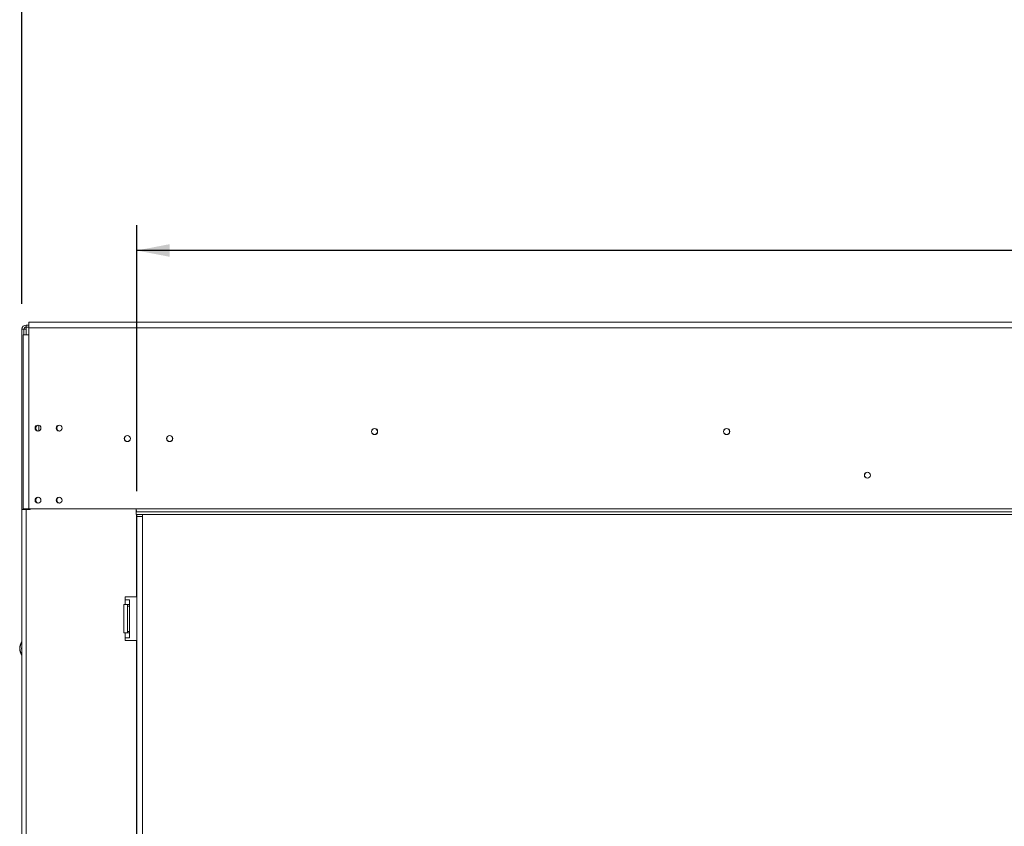
# Model space of a CAD drawing. Units: millimetres. Extents: x 62 to 4888, y 57 to 3624.
# Drawn here: x 314 to 1014, y 2439 to 3011 of the extents above; entities that cross this region are included whole.
import ezdxf

# ---------------------------------------------------------------- set-up
doc = ezdxf.new("R2010")
doc.units = ezdxf.units.MM
doc.header["$LTSCALE"] = 18
doc.layers.add('FORMAT', color=7, linetype='Continuous')
doc.styles.add('SLDTEXTSTYLE1', font='TXT', dxfattribs={"width": 0.75})
doc.dimstyles.new('SLDDIMSTYLE0', dxfattribs={"dimtxt": 47.625, "dimasz": 23.4, "dimexe": 0, "dimexo": 0.0625, "dimgap": 11.90625, "dimtad": 1, "dimdec": 6, "dimrnd": 1e-09, "dimzin": 12, "dimdsep": 46, "dimtxsty": 'SLDTEXTSTYLE1', "dimsah": 1, "dimcen": 0.09, "dimadec": 0, "dimazin": 3, "dimtfac": 1, "dimtdec": 0, "dimtofl": 0, "dimtmove": 0, "dimatfit": 3, "dimfxl": 0, "dimfrac": 2, "dimtolj": 1, "dimtzin": 12, "dimarcsym": 0})

# ---------------------------------------------------------------- blocks, each defined once
blk = doc.blocks.new('_D')
at = {"layer": 'FORMAT'}
for p, q in [((1273.63, 3009.44), (1263.98, 3009.44)), ((1263.98, 3009.44), (1263.98, 2920.54)), ((1461.72, 3009.44), (1471.38, 3009.44)), ((1471.38, 3009.44), (1471.38, 2920.54)), ((1401.5, 2999.62), (1359.94, 2930.35)), ((1263.98, 2920.54), (1273.63, 2920.54)), ((1471.38, 2920.54), (1461.72, 2920.54)), ((397.61, 2676.46), (397.61, 2865.38)), ((2430.97, 2676.46), (2430.97, 2865.38)), ((2430.97, 2847.38), (397.61, 2847.38))]:
    blk.add_line(p, q, dxfattribs=at)
for points in [[(397.61, 2847.38), (421.01, 2842.88), (421.01, 2851.88)], [(2430.97, 2847.38), (2407.57, 2851.88), (2407.57, 2842.88)]]:
    blk.add_solid(points, dxfattribs=at)
at = {"layer": 'FORMAT', "attachment_point": 1, "style": 'SLDTEXTSTYLE1'}
for s, insert, char_height in [('1', (1356.08, 3007.96), 33.34), ('"', (1429.98, 2991.12), 47.62), ('80', (1285.7, 2991.12), 47.625), ('16', (1380.72, 2963.51), 33.337), ('2033mm', (1237.77, 2908.77), 47.625)]:
    blk.add_mtext(s, dxfattribs=dict(at, insert=insert, char_height=char_height))
blk = doc.blocks.new('_D_1')
at = {"layer": 'FORMAT'}
for p, q in [((1273.63, 3219.36), (1263.98, 3219.36)), ((1263.98, 3219.36), (1263.98, 3130.46)), ((1461.72, 3219.36), (1471.38, 3219.36)), ((1471.38, 3219.36), (1471.38, 3130.46)), ((1401.5, 3209.55), (1359.94, 3140.28)), ((1263.98, 3130.46), (1273.63, 3130.46)), ((1471.38, 3130.46), (1461.72, 3130.46)), ((315.97, 2809.46), (315.97, 3075.31)), ((2430.97, 2676.46), (2430.97, 3075.31)), ((315.97, 3057.31), (2430.97, 3057.31))]:
    blk.add_line(p, q, dxfattribs=at)
for points in [[(315.97, 3057.31), (339.37, 3052.81), (339.37, 3061.81)], [(2430.97, 3057.31), (2407.57, 3061.81), (2407.57, 3052.81)]]:
    blk.add_solid(points, dxfattribs=at)
at = {"layer": 'FORMAT', "attachment_point": 1, "style": 'SLDTEXTSTYLE1'}
for s, insert, char_height in [('5', (1356.08, 3217.89), 33.34), ('"', (1429.98, 3201.05), 47.62), ('83', (1285.7, 3201.05), 47.625), ('16', (1380.72, 3173.44), 33.337), ('2116mm', (1237.77, 3118.7), 47.625)]:
    blk.add_mtext(s, dxfattribs=dict(at, insert=insert, char_height=char_height))

msp = doc.modelspace()

# ---------------------------------------------------------------- linework, layer by layer
at = {"color": 7, "linetype": 'Continuous', "lineweight": 15}
for p, q in [((317.466819, 2791.4559438), (315.966819, 2791.4559438)), ((315.966819, 2791.4559438), (315.966819, 2663.4559438)), ((317.466819, 2791.4559438), (317.466819, 2787.4559438)), ((317.466819, 2791.4559438), (318.966819, 2791.4559438)), ((318.966819, 2794.4559438), (320.966819, 2794.4559438)), ((318.966819, 2792.9559438), (318.966819, 2794.4559438)), ((318.966819, 2792.9559438), (320.966819, 2792.9559438)), ((318.966819, 2791.4559438), (318.966819, 2792.9559438)), ((2411.966819, 2796.4559438), (320.966819, 2796.4559438)), ((320.966819, 2792.4559438), (320.966819, 2796.4559438)), ((320.966819, 2792.4559438), (320.966819, 2787.4559438)), ((320.966819, 2792.4559438), (2411.966819, 2792.4559438)), ((316.966819, 2787.4559438), (316.966819, 2663.9559438)), ((316.966819, 2787.4559438), (320.966819, 2787.4559438)), ((320.966819, 2787.4559438), (320.966819, 2663.9559438)), ((327.966819, 2723.2059438), (327.9696608, 2723.4559675)), ((327.966819, 2719.266336), (327.966819, 2723.2059438)), ((320.966819, 2663.9559438), (316.966819, 2663.9559438)), ((317.466819, 2663.9559438), (317.466819, 2663.4559438)), ((320.966819, 2663.9559438), (397.066819, 2663.9559438)), ((321.966819, 2663.9559438), (321.966819, 2663.4559438)), ((397.066819, 2662.9942539), (397.066819, 2663.9559438)), ((397.066819, 2663.9559438), (2411.966819, 2663.9559438)), ((315.966819, 2663.4559438), (318.966819, 2663.4559438)), ((315.966819, 2154.9559438), (315.966819, 2663.4559438)), ((318.966819, 2154.9559438), (318.966819, 2663.4559438)), ((321.966819, 2663.4559438), (318.966819, 2663.4559438)), ((397.066819, 2662.0325639), (397.066819, 2662.9942539)), ((397.066819, 2661.9559438), (397.066819, 2662.2028091)), ((397.066819, 2661.9559438), (2430.866819, 2661.9559438)), ((397.066819, 2661.9559438), (397.066819, 2659.9559438)), ((397.066819, 2659.9559438), (2430.866819, 2659.9559438)), ((397.466819, 2601.4559438), (397.466819, 2659.9559438)), ((397.606819, 2658.4559438), (397.606819, 2659.9559438)), ((397.606819, 2658.4559438), (397.606819, 2111.9559438)), ((397.606819, 2658.4559438), (401.606819, 2658.4559438)), ((401.606819, 2659.9559438), (401.606819, 2658.4559438)), ((401.606819, 2658.4559438), (401.606819, 2111.9559438)), ((397.466819, 2601.4559438), (389.466819, 2601.4559438)), ((389.466819, 2601.4559438), (389.466819, 2599.4559438)), ((389.466819, 2595.9559438), (388.466819, 2595.9559438)), ((388.466819, 2595.9559438), (388.466819, 2575.9559438)), ((389.466819, 2595.9559438), (389.466819, 2599.4559438)), ((392.466819, 2599.4559438), (389.466819, 2599.4559438)), ((389.466819, 2595.9559438), (392.466819, 2595.9559438)), ((390.966819, 2595.9559438), (390.966819, 2594.9559438)), ((390.966819, 2594.9559438), (390.966819, 2576.9559438)), ((390.966819, 2594.9559438), (392.466819, 2594.9559438)), ((392.466819, 2595.9559438), (392.466819, 2599.4559438)), ((392.466819, 2594.9559438), (392.466819, 2595.9559438)), ((392.466819, 2594.9559438), (392.466819, 2576.9559438)), ((388.466819, 2575.9559438), (389.466819, 2575.9559438)), ((389.466819, 2572.4559438), (389.466819, 2575.9559438)), ((392.466819, 2575.9559438), (389.466819, 2575.9559438)), ((390.966819, 2576.9559438), (392.466819, 2576.9559438)), ((390.966819, 2576.9559438), (390.966819, 2575.9559438)), ((392.466819, 2575.9559438), (392.466819, 2576.9559438)), ((392.466819, 2572.4559438), (392.466819, 2575.9559438)), ((389.466819, 2572.4559438), (389.466819, 2570.4559438)), ((389.466819, 2572.4559438), (392.466819, 2572.4559438)), ((389.466819, 2570.4559438), (397.466819, 2570.4559438)), ((397.466819, 2247.9559438), (397.466819, 2570.4559438))]:
    msp.add_line(p, q, dxfattribs=at)
at = {"color": 8, "linetype": 'Continuous', "lineweight": 15}
for p, q in [((318.966819, 2787.4559438), (318.966819, 2791.4559438)), ((318.966819, 2663.4559438), (318.966819, 2663.9559438))]:
    msp.add_line(p, q, dxfattribs=at)
at = {"color": 7, "linetype": 'Continuous', "lineweight": 15, "flags": 128}
for points in [[(315.966819, 2566.260401), (315.816819, 2564.8559438), (315.966819, 2563.4514866)], [(315.966819, 2565.6637185), (315.916819, 2564.8559438), (315.966819, 2564.0481691)]]:
    msp.add_lwpolyline(points, dxfattribs=at)
at = {"color": 7, "linetype": 'Continuous', "lineweight": 15}
for centre, radius in [((327.466819, 2721.3059438), 2.1), ((342.466819, 2721.3059438), 2.1), ((566.466819, 2718.8559438), 2.2), ((566.466819, 2718.8559438), 2.1), ((816.466819, 2718.8559438), 2.2), ((816.466819, 2718.8559438), 2.1), ((390.966819, 2713.8559438), 2.2), ((390.966819, 2713.8559438), 2.1), ((420.966819, 2713.8559438), 2.2), ((420.966819, 2713.8559438), 2.1), ((916.466819, 2687.8559438), 2.15), ((916.466819, 2687.8559438), 2.1), ((327.466819, 2670.1059438), 2.1), ((342.466819, 2670.1059438), 2.1)]:
    msp.add_circle(centre, radius, dxfattribs=at)
for centre, radius, start, end in [((318.966819, 2791.4559438), 3, 90, 180), ((318.966819, 2791.4559438), 1.5, 90, 180), ((327.966819, 2721.3059438), 2.15, 100.9632408333, 262.078269229), ((342.966819, 2721.3059438), 2.15, 100.9632408333, 262.078269229), ((327.966819, 2670.1059438), 2.15, 100.9632408333, 262.0782692289), ((342.966819, 2670.1059438), 2.15, 100.9632408333, 262.0782692289), ((322.466819, 2564.8559438), 8, 144.3409123045, 215.6590876955), ((322.466819, 2564.8559438), 7.8, 146.4426902388, 213.5573097612)]:
    msp.add_arc(centre, radius, start, end, dxfattribs=at)
msp.add_open_spline([(397.066819, 2662.9942539), (397.0895925, 2662.983888), (397.1650752, 2662.9495301), (397.2786775, 2662.8790563), (397.3870636, 2662.7737749), (397.4520649, 2662.6568054), (397.4734632, 2662.5399468), (397.454028, 2662.4315492), (397.3826828, 2662.3399422), (397.2640217, 2662.2665818), (397.1509204, 2662.2254688), (397.0802999, 2662.2064413), (397.066819, 2662.2028091)], degree=3, knots=[0, 0, 0, 0, 0.0526619437, 0.1745475672, 0.2848940275, 0.3913999501, 0.502563878, 0.6098568316, 0.717221544, 0.8342153147, 0.9683530713, 1, 1, 1, 1], dxfattribs=at)

# ---------------------------------------------------------------- dimensions: what is measured, and where the dimension line sits
at = {"layer": 'FORMAT'}
for base, p1, p2, picture, middle in [((2430.9668189927, 3057.3052708228), (315.9668189926, 2791.4559437897), (2430.9668189927, 2658.4559437897), '_D_1', (1367.6772225282, 3057.3052708228)), ((397.6068189927, 2847.3790651859), (2430.9668189927, 2658.4559437897), (397.6068189927, 2658.4559437897), '_D', (1367.6772225282, 2847.3790651859))]:
    dim = msp.add_linear_dim(base=base, p1=p1, p2=p2, dimstyle='SLDDIMSTYLE0', dxfattribs=at)
    dim.commit()
    dim.dimension.update_dxf_attribs({"geometry": picture, "text_midpoint": middle, "dimtype": 160})

doc.saveas('drawing.dxf')
